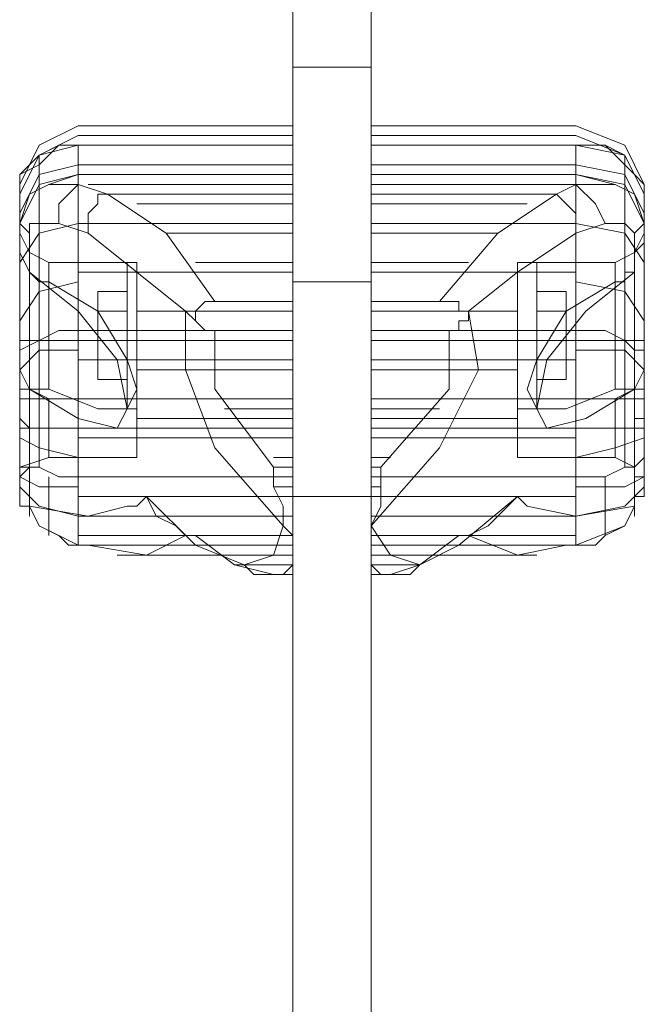
# Model space of a CAD drawing. Units: millimetres. Extents: x -3988 to 6205, y -8125 to 1539.
# Drawn here: x -1855 to -1752, y -5968 to -5806 of the extents above; entities that cross this region are included whole.
import ezdxf

# ---------------------------------------------------------------- set-up
doc = ezdxf.new("R2010")
doc.units = ezdxf.units.MM
doc.header["$MEASUREMENT"] = 0

# ---------------------------------------------------------------- blocks, each defined once
blk = doc.blocks.new('WMF0')
at = {"color": 35, "lineweight": 0}
blk.add_lwpolyline([(8.272321, -7.893999), (8.267368, -7.893999), (8.267368, -7.433325), (8.272321, -7.433325), (8.272321, -7.893999)], close=True, dxfattribs=at)
for points in [[(8.267368, -7.663662), (8.267368, -7.709481), (8.267368, -7.765208), (8.267368, -7.827746), (8.267368, -7.893999)], [(8.272321, -7.893999), (8.272321, -7.827746), (8.272321, -7.765208), (8.272321, -7.709481), (8.272321, -7.663662)], [(8.267368, -7.835795), (8.267368, -7.831461), (8.267368, -7.822173), (8.267368, -7.812266), (8.267368, -7.808551)], [(8.267368, -7.808551), (8.272321, -7.808551)], [(8.272321, -7.808551), (8.272321, -7.812266), (8.272321, -7.822173), (8.272321, -7.831461), (8.272321, -7.835795)], [(8.272321, -7.831461), (8.272321, -7.822173), (8.272321, -7.812266), (8.272321, -7.808551)], [(8.267368, -7.812266), (8.267368, -7.822173), (8.267368, -7.831461), (8.267368, -7.835795)], [(8.267368, -7.822173), (8.272321, -7.822173)], [(8.267368, -7.822173), (8.272321, -7.822173)], [(8.267368, -7.835795), (8.272321, -7.835795)]]:
    blk.add_lwpolyline(points, dxfattribs=at)
at = {"color": 7, "lineweight": 0}
for points in [[(8.250031, -7.815981), (8.251269, -7.813505), (8.253746, -7.812266)], [(8.267368, -7.812266), (8.253746, -7.812266)], [(8.272321, -7.812266), (8.285324, -7.812266)], [(8.289659, -7.815981), (8.28842, -7.813505), (8.285324, -7.812266)], [(8.250031, -7.816601), (8.251269, -7.814124), (8.253746, -7.812886)], [(8.250031, -7.816601), (8.251269, -7.814124), (8.253746, -7.812886)], [(8.267368, -7.812886), (8.253746, -7.812886)], [(8.267368, -7.812886), (8.253746, -7.812886)], [(8.272321, -7.812886), (8.285324, -7.812886)], [(8.272321, -7.812886), (8.285324, -7.812886)], [(8.289659, -7.816601), (8.28842, -7.814124), (8.285324, -7.812886)], [(8.289659, -7.816601), (8.28842, -7.814124), (8.285324, -7.812886)], [(8.250031, -7.816601), (8.250031, -7.815981), (8.250031, -7.815362), (8.251269, -7.814743), (8.252507, -7.813505), (8.253746, -7.813505)], [(8.250031, -7.816601), (8.250031, -7.815981), (8.250031, -7.815362), (8.251269, -7.814124), (8.252507, -7.813505), (8.253746, -7.813505)], [(8.250031, -7.816601), (8.251269, -7.814124), (8.253746, -7.813505)], [(8.253746, -7.813505), (8.253746, -7.825269)], [(8.267368, -7.813505), (8.253746, -7.813505)], [(8.267368, -7.813505), (8.253746, -7.813505), (8.253746, -7.815981)], [(8.267368, -7.825269), (8.267368, -7.813505)], [(8.267368, -7.813505), (8.267368, -7.816601)], [(8.285324, -7.813505), (8.285324, -7.825269), (8.272321, -7.825269), (8.272321, -7.813505)], [(8.272321, -7.813505), (8.285324, -7.813505)], [(8.285324, -7.815981), (8.285324, -7.813505), (8.272321, -7.813505), (8.272321, -7.816601)], [(8.289659, -7.816601), (8.289659, -7.815981), (8.289039, -7.815362), (8.28842, -7.814743), (8.287182, -7.813505), (8.285324, -7.813505)], [(8.289659, -7.816601), (8.289659, -7.815981), (8.289039, -7.815362), (8.28842, -7.814124), (8.287182, -7.813505), (8.285324, -7.813505)], [(8.289659, -7.816601), (8.28842, -7.814124), (8.285324, -7.813505)], [(8.251269, -7.814743), (8.251269, -7.814124)], [(8.251269, -7.814124), (8.251269, -7.816601)], [(8.28842, -7.814743), (8.28842, -7.814124)], [(8.28842, -7.814124), (8.28842, -7.816601)], [(8.250031, -7.817839), (8.251269, -7.815362), (8.253746, -7.814743)], [(8.251269, -7.825888), (8.251269, -7.814743)], [(8.267368, -7.814743), (8.253746, -7.814743)], [(8.272321, -7.814743), (8.285324, -7.814743)], [(8.289659, -7.817839), (8.28842, -7.815362), (8.285324, -7.814743)], [(8.28842, -7.825888), (8.28842, -7.814743)], [(8.250031, -7.818458), (8.251269, -7.815981), (8.253746, -7.815362)], [(8.251888, -7.815981), (8.253746, -7.815362)], [(8.267368, -7.815362), (8.253746, -7.815362)], [(8.267368, -7.815362), (8.253746, -7.815362)], [(8.272321, -7.815362), (8.285324, -7.815362)], [(8.272321, -7.815362), (8.285324, -7.815362)], [(8.289659, -7.818458), (8.28842, -7.815981), (8.285324, -7.815362)], [(8.287801, -7.815981), (8.285324, -7.815362)], [(8.253746, -7.815981), (8.252507, -7.815981), (8.251888, -7.815981), (8.25065, -7.816601), (8.250031, -7.818458)], [(8.252507, -7.818458), (8.252507, -7.81722), (8.253746, -7.815981)], [(8.256222, -7.816601), (8.255603, -7.816601), (8.253746, -7.815981)], [(8.267368, -7.815981), (8.254365, -7.815981)], [(8.272321, -7.815981), (8.285324, -7.815981)], [(8.283467, -7.816601), (8.284086, -7.816601), (8.285324, -7.815981)], [(8.287182, -7.818458), (8.286563, -7.81722), (8.285324, -7.815981)], [(8.285324, -7.815981), (8.285943, -7.815981), (8.287182, -7.815981), (8.287801, -7.815981), (8.289039, -7.816601), (8.289659, -7.818458)], [(8.250031, -7.816601), (8.250031, -7.818458)], [(8.250031, -7.816601), (8.250031, -7.827127), (8.250031, -7.828984)], [(8.255603, -7.816601), (8.254984, -7.816601), (8.254984, -7.81722), (8.254365, -7.817839), (8.254365, -7.818458), (8.254365, -7.819077)], [(8.262414, -7.823412), (8.259318, -7.819077), (8.255603, -7.816601)], [(8.255603, -7.816601), (8.256222, -7.816601)], [(8.267368, -7.816601), (8.256222, -7.816601)], [(8.267368, -7.816601), (8.267368, -7.823412)], [(8.272321, -7.816601), (8.283467, -7.816601)], [(8.272321, -7.816601), (8.272321, -7.823412)], [(8.276656, -7.823412), (8.280371, -7.819077), (8.284086, -7.816601)], [(8.284086, -7.816601), (8.283467, -7.816601)], [(8.284086, -7.816601), (8.284705, -7.81722), (8.285324, -7.817839), (8.285324, -7.818458), (8.285324, -7.819077)], [(8.289659, -7.816601), (8.289659, -7.827127)], [(8.289659, -7.816601), (8.289659, -7.818458), (8.289659, -7.819697)], [(8.267368, -7.81722), (8.257461, -7.81722)], [(8.272321, -7.81722), (8.282228, -7.81722)], [(8.250031, -7.818458), (8.25065, -7.819077)], [(8.250031, -7.818458), (8.250031, -7.819697)], [(8.250031, -7.818458), (8.250031, -7.820316)], [(8.250031, -7.820935), (8.251269, -7.819077), (8.253746, -7.818458)], [(8.25065, -7.819077), (8.25065, -7.818458), (8.251269, -7.818458), (8.251888, -7.818458), (8.252507, -7.818458)], [(8.252507, -7.818458), (8.254365, -7.819077)], [(8.267368, -7.818458), (8.253746, -7.818458)], [(8.272321, -7.818458), (8.285324, -7.818458)], [(8.287182, -7.818458), (8.285324, -7.819077)], [(8.289659, -7.820935), (8.28842, -7.819077), (8.285324, -7.818458)], [(8.289039, -7.819077), (8.28842, -7.818458), (8.287801, -7.818458), (8.287182, -7.818458)], [(8.289659, -7.818458), (8.289039, -7.819077)], [(8.289659, -7.818458), (8.289659, -7.820316)], [(8.251888, -7.820935), (8.25065, -7.820316), (8.250031, -7.819077)], [(8.25065, -7.821554), (8.25065, -7.819077)], [(8.25065, -7.819077), (8.25065, -7.820935)], [(8.254365, -7.819077), (8.257461, -7.821554), (8.260557, -7.824031)], [(8.267368, -7.819077), (8.259318, -7.819077)], [(8.272321, -7.819077), (8.280371, -7.819077)], [(8.285324, -7.819077), (8.281609, -7.821554), (8.278513, -7.824031)], [(8.287801, -7.820935), (8.289039, -7.820316), (8.289659, -7.819077)], [(8.289039, -7.821554), (8.289039, -7.819077)], [(8.289039, -7.819077), (8.289039, -7.820935)], [(8.25065, -7.821554), (8.250031, -7.820316), (8.250031, -7.819697)], [(8.250031, -7.819697), (8.250031, -7.823412), (8.250031, -7.829604)], [(8.289039, -7.821554), (8.289039, -7.820316), (8.289659, -7.819697)], [(8.289659, -7.819697), (8.289659, -7.823412), (8.289659, -7.829604)], [(8.25065, -7.828984), (8.25065, -7.825269), (8.25065, -7.821554), (8.25065, -7.820316), (8.25065, -7.821554)], [(8.289039, -7.828984), (8.289039, -7.825269), (8.289039, -7.821554), (8.289039, -7.820316), (8.289039, -7.821554)], [(8.251888, -7.828984), (8.251888, -7.825269), (8.251888, -7.822173), (8.251888, -7.820935), (8.251888, -7.822173)], [(8.257461, -7.820935), (8.251888, -7.820935)], [(8.257461, -7.830223), (8.257461, -7.828984), (8.257461, -7.825888), (8.257461, -7.822173), (8.257461, -7.820935)], [(8.267368, -7.820935), (8.261176, -7.820935)], [(8.272321, -7.820935), (8.278513, -7.820935)], [(8.281609, -7.830223), (8.281609, -7.828984), (8.281609, -7.825888), (8.281609, -7.822173), (8.281609, -7.820935)], [(8.281609, -7.820935), (8.287801, -7.820935)], [(8.287801, -7.828984), (8.287801, -7.825269), (8.287801, -7.822173), (8.287801, -7.820935), (8.287801, -7.822173)], [(8.25065, -7.828984), (8.253746, -7.830842), (8.256222, -7.831461), (8.256842, -7.830223), (8.256222, -7.827127), (8.253746, -7.824031), (8.25065, -7.821554)], [(8.25065, -7.821554), (8.251269, -7.822173), (8.251888, -7.822173)], [(8.267368, -7.821554), (8.253746, -7.821554)], [(8.272321, -7.821554), (8.285324, -7.821554)], [(8.289039, -7.828984), (8.285943, -7.830842), (8.283467, -7.831461), (8.282847, -7.830223), (8.283467, -7.827127), (8.285943, -7.824031), (8.289039, -7.821554)], [(8.289039, -7.821554), (8.28842, -7.821554), (8.28842, -7.822173), (8.287801, -7.822173)], [(8.250031, -7.82465), (8.251269, -7.822792), (8.253746, -7.822173)], [(8.251888, -7.822173), (8.254984, -7.824031), (8.256842, -7.827127), (8.257461, -7.828984), (8.256842, -7.830223), (8.254984, -7.830223), (8.251888, -7.828984)], [(8.257461, -7.822173), (8.257461, -7.825888), (8.257461, -7.828984), (8.257461, -7.830223)], [(8.281609, -7.822173), (8.281609, -7.825888), (8.281609, -7.828984), (8.281609, -7.830223)], [(8.287801, -7.822173), (8.284705, -7.824031), (8.282847, -7.827127), (8.282228, -7.828984), (8.282847, -7.830223), (8.284705, -7.830223), (8.287801, -7.828984)], [(8.289659, -7.82465), (8.28842, -7.822792), (8.285324, -7.822173)], [(8.261176, -7.82465), (8.261176, -7.824031), (8.261795, -7.823412), (8.262414, -7.823412)], [(8.267368, -7.823412), (8.262414, -7.823412)], [(8.267368, -7.823412), (8.267368, -7.825269)], [(8.272321, -7.823412), (8.276656, -7.823412)], [(8.272321, -7.823412), (8.272321, -7.825269)], [(8.278513, -7.82465), (8.278513, -7.824031), (8.277894, -7.824031), (8.277894, -7.823412), (8.277275, -7.823412), (8.276656, -7.823412)], [(8.267368, -7.824031), (8.257461, -7.824031)], [(8.260557, -7.824031), (8.260557, -7.827746), (8.262414, -7.832699), (8.266749, -7.837653)], [(8.261176, -7.82465), (8.260557, -7.824031)], [(8.267368, -7.824031), (8.267368, -7.825888), (8.267368, -7.827127), (8.267368, -7.827746)], [(8.267368, -7.827127), (8.267368, -7.825888), (8.267368, -7.824031)], [(8.278513, -7.824031), (8.279132, -7.827746), (8.276656, -7.832699), (8.272321, -7.837653)], [(8.272321, -7.824031), (8.272321, -7.825888), (8.272321, -7.827127), (8.272321, -7.827746)], [(8.272321, -7.827127), (8.272321, -7.825888), (8.272321, -7.824031)], [(8.272321, -7.824031), (8.281609, -7.824031)], [(8.278513, -7.82465), (8.278513, -7.824031)], [(8.262414, -7.825269), (8.261795, -7.825269), (8.261176, -7.82465)], [(8.277275, -7.825269), (8.277894, -7.825269), (8.277894, -7.82465), (8.278513, -7.82465)], [(8.253746, -7.825269), (8.252507, -7.825269), (8.251269, -7.825888), (8.250031, -7.826508), (8.250031, -7.827127)], [(8.253746, -7.825269), (8.253746, -7.834557)], [(8.267368, -7.825269), (8.253746, -7.825269)], [(8.266129, -7.833938), (8.262414, -7.828984), (8.262414, -7.825269)], [(8.267368, -7.825269), (8.262414, -7.825269)], [(8.267368, -7.834557), (8.267368, -7.825269)], [(8.267368, -7.825269), (8.267368, -7.828984), (8.267368, -7.833938)], [(8.285324, -7.825269), (8.285324, -7.834557), (8.272321, -7.834557), (8.272321, -7.825269)], [(8.272321, -7.825269), (8.277275, -7.825269)], [(8.272321, -7.825269), (8.272321, -7.828984), (8.272321, -7.833938)], [(8.272941, -7.833938), (8.277275, -7.828984), (8.277275, -7.825269)], [(8.285324, -7.825269), (8.287182, -7.825269), (8.28842, -7.825888), (8.289039, -7.826508), (8.289659, -7.826508), (8.289659, -7.827127)], [(8.251888, -7.825888), (8.25065, -7.825888), (8.250031, -7.825888)], [(8.251269, -7.833938), (8.251269, -7.825888)], [(8.257461, -7.825888), (8.251888, -7.825888)], [(8.257461, -7.825888), (8.256222, -7.825888)], [(8.267368, -7.825888), (8.257461, -7.825888)], [(8.267368, -7.825888), (8.257461, -7.825888)], [(8.272321, -7.825888), (8.281609, -7.825888)], [(8.272321, -7.825888), (8.281609, -7.825888)], [(8.281609, -7.825888), (8.283467, -7.825888)], [(8.281609, -7.825888), (8.287801, -7.825888)], [(8.287801, -7.825888), (8.289039, -7.825888), (8.289659, -7.825888)], [(8.28842, -7.833938), (8.28842, -7.825888)], [(8.250031, -7.827746), (8.251269, -7.826508), (8.253746, -7.826508)], [(8.289659, -7.827746), (8.28842, -7.826508), (8.285324, -7.826508)], [(8.267368, -7.827127), (8.253746, -7.827127)], [(8.267368, -7.827127), (8.261795, -7.827127)], [(8.272321, -7.827127), (8.285324, -7.827127)], [(8.272321, -7.827127), (8.277894, -7.827127)], [(8.289659, -7.827127), (8.289659, -7.828984)], [(8.250031, -7.830223), (8.250031, -7.827746), (8.250031, -7.828984)], [(8.251888, -7.829604), (8.25065, -7.828984), (8.250031, -7.827746)], [(8.267368, -7.827746), (8.257461, -7.827746)], [(8.272321, -7.827746), (8.281609, -7.827746)], [(8.287801, -7.829604), (8.289039, -7.828984), (8.289659, -7.827746)], [(8.289659, -7.830223), (8.289659, -7.827746), (8.289659, -7.828984)], [(8.250031, -7.829604), (8.250031, -7.828984), (8.25065, -7.828984)], [(8.250031, -7.828984), (8.250031, -7.830223), (8.250031, -7.831461), (8.250031, -7.833319)], [(8.251888, -7.828984), (8.251269, -7.828984), (8.25065, -7.828984)], [(8.25065, -7.833319), (8.25065, -7.833938), (8.25065, -7.83208), (8.25065, -7.830223), (8.25065, -7.828984), (8.25065, -7.830223), (8.25065, -7.832699)], [(8.287801, -7.828984), (8.28842, -7.828984), (8.289039, -7.828984)], [(8.289659, -7.829604), (8.289659, -7.828984), (8.289039, -7.828984)], [(8.289039, -7.833319), (8.289039, -7.833938), (8.289039, -7.83208), (8.289039, -7.830223), (8.289039, -7.828984), (8.289039, -7.830223), (8.289039, -7.832699)], [(8.289659, -7.828984), (8.289659, -7.830223), (8.289659, -7.831461), (8.289659, -7.833319)], [(8.250031, -7.829604), (8.250031, -7.830223)], [(8.250031, -7.829604), (8.251269, -7.829604), (8.253746, -7.829604)], [(8.251888, -7.833319), (8.251888, -7.832699), (8.251888, -7.831461), (8.251888, -7.830223), (8.251888, -7.829604)], [(8.257461, -7.829604), (8.251888, -7.829604)], [(8.267368, -7.829604), (8.253746, -7.829604)], [(8.257461, -7.833319), (8.257461, -7.832699), (8.257461, -7.831461), (8.257461, -7.830223), (8.257461, -7.829604)], [(8.272321, -7.829604), (8.285324, -7.829604)], [(8.281609, -7.833319), (8.281609, -7.832699), (8.281609, -7.831461), (8.281609, -7.830223), (8.281609, -7.829604)], [(8.281609, -7.829604), (8.287801, -7.829604)], [(8.289659, -7.829604), (8.28842, -7.829604), (8.285324, -7.829604)], [(8.287801, -7.833319), (8.287801, -7.832699), (8.287801, -7.831461), (8.287801, -7.830223), (8.287801, -7.829604)], [(8.289659, -7.829604), (8.289659, -7.830223)], [(8.250031, -7.835176), (8.250031, -7.834557), (8.25065, -7.833938), (8.25065, -7.833319), (8.25065, -7.832699), (8.25065, -7.83208), (8.25065, -7.831461), (8.250031, -7.830842), (8.250031, -7.830223)], [(8.251888, -7.830223), (8.251888, -7.831461), (8.251888, -7.832699), (8.251888, -7.833319)], [(8.257461, -7.830223), (8.256222, -7.830223)], [(8.257461, -7.830223), (8.257461, -7.831461), (8.257461, -7.832699), (8.257461, -7.833319)], [(8.267368, -7.830223), (8.263034, -7.830223)], [(8.272321, -7.830223), (8.276656, -7.830223)], [(8.281609, -7.830223), (8.281609, -7.831461), (8.281609, -7.832699), (8.281609, -7.833319)], [(8.281609, -7.830223), (8.283467, -7.830223)], [(8.287801, -7.830223), (8.287801, -7.831461), (8.287801, -7.832699), (8.287801, -7.833319)], [(8.289659, -7.835176), (8.289659, -7.834557), (8.289039, -7.834557), (8.289039, -7.833938), (8.289039, -7.833319), (8.289039, -7.832699), (8.289039, -7.83208), (8.289039, -7.831461), (8.289039, -7.830842), (8.289659, -7.830842), (8.289659, -7.830223)], [(8.267368, -7.830842), (8.257461, -7.830842)], [(8.267368, -7.830842), (8.267368, -7.831461), (8.267368, -7.83208)], [(8.267368, -7.831461), (8.267368, -7.830842)], [(8.272321, -7.830842), (8.272321, -7.831461), (8.272321, -7.83208)], [(8.272321, -7.831461), (8.272321, -7.830842)], [(8.272321, -7.830842), (8.281609, -7.830842)], [(8.281609, -7.830842), (8.281609, -7.831461), (8.281609, -7.83208)], [(8.281609, -7.831461), (8.281609, -7.830842)], [(8.251888, -7.831461), (8.25065, -7.831461), (8.250031, -7.831461)], [(8.251888, -7.831461), (8.250031, -7.831461)], [(8.257461, -7.831461), (8.251888, -7.831461)], [(8.257461, -7.831461), (8.251888, -7.831461)], [(8.267368, -7.831461), (8.257461, -7.831461)], [(8.267368, -7.831461), (8.257461, -7.831461)], [(8.272321, -7.831461), (8.281609, -7.831461)], [(8.272321, -7.831461), (8.281609, -7.831461)], [(8.281609, -7.831461), (8.287801, -7.831461)], [(8.281609, -7.831461), (8.287801, -7.831461)], [(8.287801, -7.831461), (8.289039, -7.831461), (8.289659, -7.831461)], [(8.287801, -7.831461), (8.289039, -7.831461)], [(8.250031, -7.83208), (8.251269, -7.832699), (8.253746, -7.833319)], [(8.267368, -7.83208), (8.253746, -7.83208)], [(8.267368, -7.83208), (8.257461, -7.83208)], [(8.272321, -7.83208), (8.285324, -7.83208)], [(8.272321, -7.83208), (8.281609, -7.83208)], [(8.289659, -7.83208), (8.287801, -7.832699), (8.285324, -7.833319)], [(8.250031, -7.833319), (8.250031, -7.833938), (8.250031, -7.835176)], [(8.253746, -7.834557), (8.252507, -7.834557), (8.251269, -7.833938), (8.250031, -7.833938), (8.250031, -7.833319)], [(8.251888, -7.833319), (8.250031, -7.833938)], [(8.257461, -7.833319), (8.251888, -7.833319)], [(8.267368, -7.833319), (8.266129, -7.833319)], [(8.272321, -7.833319), (8.27356, -7.833319)], [(8.281609, -7.833319), (8.287801, -7.833319)], [(8.285324, -7.834557), (8.287182, -7.834557), (8.28842, -7.833938), (8.289039, -7.833938), (8.289659, -7.833319)], [(8.287801, -7.833319), (8.289039, -7.833938)], [(8.289659, -7.833319), (8.289659, -7.833938), (8.289659, -7.835176)], [(8.250031, -7.835176), (8.250031, -7.833938)], [(8.25065, -7.837034), (8.25065, -7.833938)], [(8.267368, -7.833938), (8.266129, -7.833938)], [(8.266749, -7.837653), (8.266749, -7.836415), (8.266129, -7.835176), (8.266129, -7.834557), (8.266129, -7.833938)], [(8.267368, -7.833938), (8.267368, -7.838272)], [(8.272321, -7.837653), (8.272941, -7.836415), (8.272941, -7.835176), (8.272941, -7.834557), (8.272941, -7.833938)], [(8.272321, -7.833938), (8.272941, -7.833938)], [(8.272321, -7.833938), (8.272321, -7.838272)], [(8.289039, -7.837034), (8.289039, -7.833938)], [(8.289659, -7.835176), (8.289659, -7.833938)], [(8.250031, -7.834557), (8.251269, -7.835176), (8.253746, -7.835176)], [(8.251888, -7.838272), (8.251888, -7.834557)], [(8.253746, -7.834557), (8.253746, -7.838891)], [(8.267368, -7.834557), (8.253746, -7.834557)], [(8.267368, -7.838891), (8.267368, -7.834557)], [(8.285324, -7.838891), (8.284705, -7.838891), (8.272321, -7.838891), (8.272321, -7.834557)], [(8.285324, -7.834557), (8.285324, -7.838891)], [(8.289659, -7.834557), (8.28842, -7.835176), (8.285324, -7.835176)], [(8.287182, -7.838272), (8.287182, -7.834557)], [(8.25065, -7.836415), (8.250031, -7.836415), (8.250031, -7.835795), (8.250031, -7.835176)], [(8.250031, -7.835176), (8.251269, -7.836415), (8.253746, -7.837034)], [(8.267368, -7.835176), (8.266129, -7.835176)], [(8.272321, -7.835176), (8.272941, -7.835176)], [(8.289659, -7.835176), (8.28842, -7.836415), (8.285324, -7.837034)], [(8.289039, -7.836415), (8.289039, -7.835795), (8.289659, -7.835795), (8.289659, -7.835176)], [(8.267368, -7.835795), (8.253746, -7.835795)], [(8.256842, -7.836415), (8.257461, -7.836415), (8.25808, -7.835795)], [(8.264272, -7.84013), (8.261176, -7.838891), (8.25808, -7.835795)], [(8.260557, -7.838272), (8.259938, -7.837653), (8.258699, -7.837034), (8.25808, -7.835795)], [(8.267368, -7.835795), (8.266749, -7.835795)], [(8.272321, -7.835795), (8.272941, -7.835795)], [(8.272321, -7.835795), (8.285324, -7.835795)], [(8.275417, -7.84013), (8.277894, -7.838891), (8.281609, -7.835795)], [(8.278513, -7.838272), (8.279752, -7.837653), (8.280371, -7.837034), (8.281609, -7.835795)], [(8.282228, -7.836415), (8.281609, -7.835795)], [(8.256842, -7.836415), (8.254365, -7.837034), (8.25065, -7.836415)], [(8.25065, -7.836415), (8.251269, -7.837653), (8.252507, -7.838272), (8.253127, -7.838891), (8.253746, -7.838891)], [(8.282228, -7.836415), (8.285324, -7.837034), (8.289039, -7.836415)], [(8.289039, -7.836415), (8.28842, -7.837653), (8.287182, -7.838272), (8.286563, -7.838891), (8.285324, -7.838891)], [(8.267368, -7.837034), (8.253746, -7.837034)], [(8.267368, -7.837034), (8.266749, -7.837034)], [(8.272321, -7.837034), (8.272941, -7.837034)], [(8.272321, -7.837034), (8.285324, -7.837034)], [(8.251269, -7.837653), (8.253746, -7.838891)], [(8.266749, -7.837653), (8.266129, -7.83951), (8.264272, -7.84013)], [(8.267368, -7.838272), (8.266749, -7.837653)], [(8.272321, -7.837653), (8.27356, -7.83951), (8.275417, -7.84013)], [(8.272321, -7.838272), (8.272321, -7.837653)], [(8.28842, -7.837653), (8.285324, -7.838891)], [(8.267368, -7.838272), (8.253746, -7.838272)], [(8.254365, -7.838891), (8.25808, -7.83951), (8.260557, -7.838272)], [(8.261176, -7.838272), (8.260557, -7.838272)], [(8.267368, -7.838272), (8.261176, -7.838272)], [(8.261176, -7.838272), (8.263653, -7.84013), (8.266129, -7.840749)], [(8.267368, -7.84013), (8.267368, -7.838891), (8.267368, -7.838272)], [(8.267368, -7.838272), (8.267368, -7.838891)], [(8.267368, -7.840749), (8.267368, -7.838272)], [(8.272321, -7.84013), (8.272321, -7.838891), (8.272321, -7.838272)], [(8.272321, -7.838272), (8.277894, -7.838272)], [(8.272321, -7.838272), (8.272321, -7.838891)], [(8.272321, -7.840749), (8.272321, -7.838272)], [(8.272321, -7.838272), (8.285324, -7.838272)], [(8.277894, -7.838272), (8.275417, -7.84013), (8.27356, -7.840749)], [(8.277894, -7.838272), (8.278513, -7.838272)], [(8.284705, -7.838891), (8.281609, -7.83951), (8.278513, -7.838272)], [(8.253746, -7.838891), (8.254365, -7.838891)], [(8.267368, -7.838891), (8.254365, -7.838891)], [(8.267368, -7.838891), (8.259318, -7.838891)], [(8.272321, -7.838891), (8.279752, -7.838891)], [(8.267368, -7.83951), (8.256222, -7.83951)], [(8.267368, -7.83951), (8.25808, -7.83951)], [(8.267368, -7.83951), (8.262414, -7.83951)], [(8.272321, -7.83951), (8.282847, -7.83951)], [(8.272321, -7.83951), (8.281609, -7.83951)], [(8.272321, -7.83951), (8.276656, -7.83951)], [(8.267368, -7.84013), (8.263653, -7.84013)], [(8.26551, -7.840749), (8.264891, -7.840749), (8.264272, -7.84013)], [(8.26551, -7.840749), (8.266749, -7.840749), (8.267368, -7.84013)], [(8.267368, -7.84013), (8.266749, -7.84013)], [(8.267368, -7.84013), (8.267368, -7.840749)], [(8.27356, -7.840749), (8.272941, -7.840749), (8.272321, -7.84013)], [(8.272321, -7.84013), (8.272321, -7.840749)], [(8.272321, -7.84013), (8.275417, -7.84013)], [(8.27356, -7.840749), (8.274179, -7.840749), (8.274798, -7.840749), (8.275417, -7.84013)], [(8.267368, -7.840749), (8.264891, -7.840749)], [(8.266129, -7.840749), (8.26551, -7.840749)], [(8.267368, -7.840749), (8.266129, -7.840749)], [(8.267368, -7.840749), (8.266129, -7.840749)], [(8.267368, -7.840749), (8.266749, -7.840749)], [(8.272321, -7.840749), (8.27356, -7.840749)], [(8.272321, -7.840749), (8.27356, -7.840749)], [(8.272321, -7.840749), (8.272941, -7.840749)], [(8.272321, -7.840749), (8.274798, -7.840749)]]:
    blk.add_lwpolyline(points, dxfattribs=at)
at = {"color": 253, "lineweight": 0}
for points in [[(8.256842, -7.820935), (8.256842, -7.822173), (8.256842, -7.825888), (8.256842, -7.828984), (8.256842, -7.830223), (8.256842, -7.828984), (8.256842, -7.825888), (8.256842, -7.822173), (8.256842, -7.820935)], [(8.282847, -7.820935), (8.282847, -7.822173), (8.282847, -7.825888), (8.282847, -7.828984), (8.282847, -7.830223), (8.282847, -7.828984), (8.282847, -7.825888), (8.282847, -7.822173), (8.282847, -7.820935)], [(8.256842, -7.824031), (8.256842, -7.827127), (8.256842, -7.828365), (8.256842, -7.827127), (8.256842, -7.824031), (8.256842, -7.822792), (8.256842, -7.824031)], [(8.282847, -7.822792), (8.282847, -7.824031), (8.282847, -7.822792)], [(8.282847, -7.828365), (8.282847, -7.827127), (8.282847, -7.828365)]]:
    blk.add_lwpolyline(points, close=True, dxfattribs=at)
for points in [[(8.257461, -7.820935), (8.256842, -7.820935)], [(8.257461, -7.830223), (8.257461, -7.828984), (8.257461, -7.825888), (8.257461, -7.822173), (8.257461, -7.820935)], [(8.281609, -7.830223), (8.281609, -7.828984), (8.281609, -7.825888), (8.281609, -7.822173), (8.281609, -7.820935)], [(8.281609, -7.820935), (8.282847, -7.820935)], [(8.257461, -7.822173), (8.257461, -7.825888), (8.257461, -7.828984), (8.257461, -7.830223)], [(8.281609, -7.822173), (8.281609, -7.825888), (8.281609, -7.828984), (8.281609, -7.830223)], [(8.254984, -7.824031), (8.254984, -7.822792)], [(8.256842, -7.824031), (8.254984, -7.824031), (8.254984, -7.822792), (8.256842, -7.822792)], [(8.282847, -7.824031), (8.284705, -7.824031), (8.284705, -7.822792), (8.282847, -7.822792)], [(8.284705, -7.824031), (8.284705, -7.822792)], [(8.254984, -7.824031), (8.254984, -7.827127)], [(8.256842, -7.824031), (8.254984, -7.824031)], [(8.254984, -7.827127), (8.254984, -7.824031)], [(8.282847, -7.824031), (8.284705, -7.824031)], [(8.282847, -7.824031), (8.282847, -7.827127)], [(8.282847, -7.827127), (8.282847, -7.824031)], [(8.284705, -7.824031), (8.284705, -7.827127)], [(8.284705, -7.827127), (8.284705, -7.824031)], [(8.257461, -7.825888), (8.256842, -7.825888)], [(8.257461, -7.825888), (8.256842, -7.825888)], [(8.281609, -7.825888), (8.282847, -7.825888)], [(8.281609, -7.825888), (8.282847, -7.825888)], [(8.254984, -7.827127), (8.254984, -7.828365)], [(8.256842, -7.827127), (8.254984, -7.827127), (8.254984, -7.828365), (8.256842, -7.828365)], [(8.256842, -7.827127), (8.254984, -7.827127)], [(8.282847, -7.827127), (8.284705, -7.827127), (8.284705, -7.828365), (8.282847, -7.828365)], [(8.282847, -7.827127), (8.284705, -7.827127)], [(8.284705, -7.827127), (8.284705, -7.828365)], [(8.257461, -7.830223), (8.256842, -7.830223)], [(8.281609, -7.830223), (8.282847, -7.830223)]]:
    blk.add_lwpolyline(points, dxfattribs=at)
at = {"color": 7, "lineweight": 0}
for points in [[(8.257461, -7.824031), (8.257461, -7.825888), (8.257461, -7.827127), (8.257461, -7.827746), (8.257461, -7.827127), (8.257461, -7.825888), (8.257461, -7.824031)], [(8.281609, -7.824031), (8.281609, -7.825888), (8.281609, -7.827127), (8.281609, -7.827746), (8.281609, -7.827127), (8.281609, -7.825888), (8.281609, -7.824031)], [(8.257461, -7.830842), (8.257461, -7.831461), (8.257461, -7.83208), (8.257461, -7.831461), (8.257461, -7.830842)]]:
    blk.add_lwpolyline(points, close=True, dxfattribs=at)

msp = doc.modelspace()

# ---------------------------------------------------------------- block references
at = {"xscale": 2595.574777035486, "yscale": 2595.574777035486, "zscale": 2595.574777035485}
msp.add_blockref('WMF0', (-23268.89, 14453.89), dxfattribs=at)

doc.saveas('drawing.dxf')
